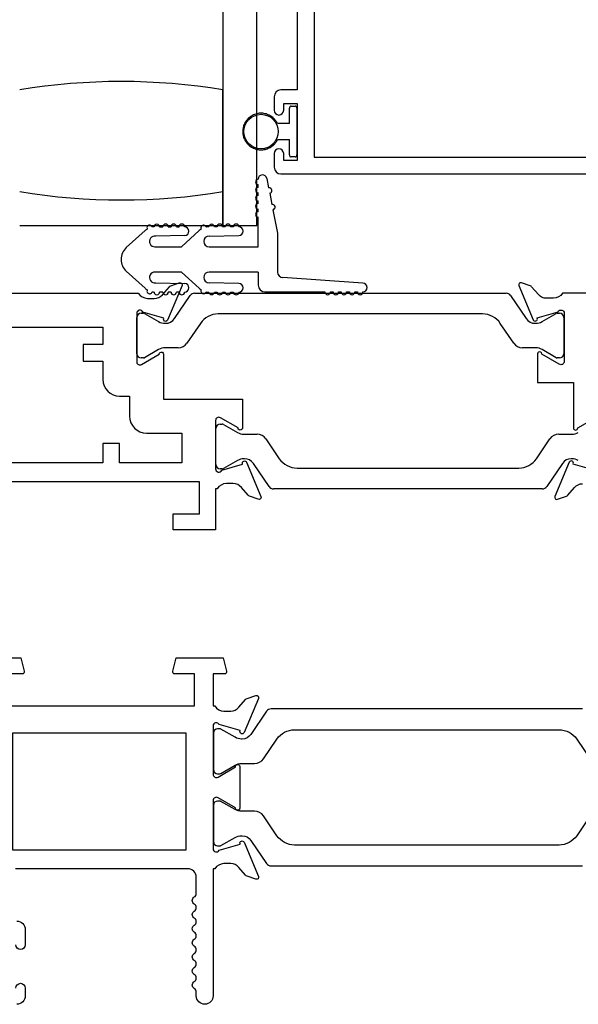
# Model space of a CAD drawing. Units: inches. Extents: x 1233 to 1360, y 211 to 292.
# Drawn here: x 1259 to 1261, y 240 to 243 of the extents above; entities that cross this region are included whole.
import ezdxf

# ---------------------------------------------------------------- set-up
doc = ezdxf.new("R2010")
doc.units = ezdxf.units.IN
doc.header["$MEASUREMENT"] = 0
doc.layers.get('0').update_dxf_attribs({"color": 4})

msp = doc.modelspace()

# ---------------------------------------------------------------- linework, layer by layer
for p, q in [((1259.911526, 244.545081), (1259.911526, 242.670081)), ((1260.036526, 242.670081), (1260.036526, 244.545081)), ((1259.911526, 242.795081), (1259.911526, 243.170081)), ((1260.163526, 243.110081), (1260.177526, 243.110081)), ((1260.156526, 243.046581), (1260.156526, 243.103081)), ((1260.184526, 243.103081), (1260.184526, 242.930081)), ((1260.156526, 243.046581), (1260.112493, 243.046581)), ((1260.112493, 242.986581), (1260.156526, 242.986581)), ((1260.156526, 242.930081), (1260.156526, 242.986581)), ((1260.177526, 242.923081), (1260.163526, 242.923081)), ((1260.041526, 242.81062), (1260.041526, 242.82062)), ((1260.073233, 242.843666), (1260.080088, 242.808325)), ((1259.911526, 242.670081), (1259.911526, 242.795081)), ((1260.041526, 242.78062), (1260.041526, 242.79062)), ((1260.083896, 242.788691), (1260.091893, 242.747459)), ((1260.041526, 242.75062), (1260.041526, 242.76062)), ((1260.041526, 242.72062), (1260.041526, 242.73062)), ((1260.095701, 242.727825), (1260.112526, 242.641081)), ((1259.161526, 242.670081), (1259.911526, 242.670081)), ((1259.911526, 242.670081), (1260.036526, 242.670081)), ((1260.041526, 242.591081), (1260.041526, 242.70062)), ((1259.554927, 242.588318), (1259.624283, 242.651111)), ((1259.770251, 242.633084), (1259.663333, 242.630883)), ((1259.677097, 242.665081), (1259.689922, 242.665081)), ((1259.709922, 242.665081), (1259.719922, 242.665081)), ((1259.739922, 242.665081), (1259.749922, 242.665081)), ((1259.824283, 242.651111), (1259.757979, 242.591081)), ((1259.860526, 242.631081), (1259.969922, 242.633081)), ((1259.889922, 242.665081), (1259.879888, 242.665081)), ((1259.919922, 242.665081), (1259.909922, 242.665081)), ((1259.949922, 242.665081), (1259.939922, 242.665081)), ((1260.112526, 242.641081), (1260.112526, 242.498081)), ((1259.660526, 242.591081), (1259.757979, 242.591081)), ((1259.860526, 242.591081), (1260.041526, 242.591081)), ((1259.624283, 242.43805), (1259.554927, 242.500844)), ((1259.757979, 242.498081), (1259.660526, 242.498081)), ((1259.757979, 242.498081), (1259.824283, 242.43805)), ((1260.041526, 242.498081), (1259.860526, 242.498081)), ((1260.041526, 242.498081), (1260.041526, 242.449581)), ((1259.663333, 242.458279), (1259.770251, 242.456077)), ((1259.969922, 242.456081), (1259.860526, 242.458081)), ((1260.427883, 242.456581), (1260.132526, 242.478081)), ((1259.689922, 242.424081), (1259.677097, 242.424081)), ((1259.719922, 242.424081), (1259.709922, 242.424081)), ((1259.749922, 242.424081), (1259.739922, 242.424081)), ((1259.806936, 242.419996), (1260.956276, 242.419996)), ((1259.879888, 242.424081), (1259.889922, 242.424081)), ((1259.909922, 242.424081), (1259.919922, 242.424081)), ((1259.939922, 242.424081), (1259.949922, 242.424081)), ((1260.066526, 242.424581), (1260.287883, 242.424581)), ((1260.307883, 242.424581), (1260.317883, 242.424581)), ((1260.337883, 242.424581), (1260.347883, 242.424581)), ((1260.367883, 242.424581), (1260.377883, 242.424581)), ((1260.397883, 242.424581), (1260.407883, 242.424581)), ((1259.732637, 242.326052), (1259.790664, 242.411383)), ((1260.972548, 242.411383), (1261.030575, 242.326052)), ((1259.609954, 242.346345), (1259.61808, 242.346345)), ((1259.622017, 242.345291), (1259.674136, 242.3152)), ((1260.869395, 242.343312), (1259.893817, 242.343312)), ((1261.089075, 242.3152), (1261.141195, 242.345291)), ((1261.145132, 242.346345), (1261.153258, 242.346345)), ((1259.594206, 242.196739), (1259.594206, 242.330597)), ((1259.697758, 242.30887), (1259.700175, 242.30887)), ((1259.82849, 242.308736), (1259.778713, 242.235536)), ((1260.984499, 242.235536), (1260.934722, 242.308736)), ((1261.063036, 242.30887), (1261.065453, 242.30887)), ((1261.169006, 242.330597), (1261.169006, 242.196739)), ((1259.674136, 242.212137), (1259.622017, 242.182046)), ((1259.746463, 242.218467), (1259.697758, 242.218467)), ((1261.065453, 242.218467), (1261.016748, 242.218467)), ((1261.141195, 242.182046), (1261.089075, 242.212137)), ((1259.61808, 242.180991), (1259.609954, 242.180991)), ((1261.153258, 242.180991), (1261.145132, 242.180991)), ((1259.885206, 241.787479), (1259.885206, 241.921337)), ((1259.900954, 241.937085), (1259.90908, 241.937085)), ((1259.913017, 241.93603), (1259.965136, 241.905939)), ((1259.988758, 241.89961), (1260.037463, 241.89961)), ((1260.069713, 241.88254), (1260.11949, 241.809341)), ((1261.068242, 241.809341), (1261.118019, 241.88254)), ((1261.150268, 241.89961), (1261.198973, 241.89961)), ((1259.965136, 241.802877), (1259.913017, 241.772786)), ((1259.991175, 241.809207), (1259.988758, 241.809207)), ((1261.198973, 241.809207), (1261.196556, 241.809207)), ((1259.90908, 241.771731), (1259.900954, 241.771731)), ((1260.081664, 241.706693), (1260.023637, 241.792025)), ((1260.184817, 241.774764), (1261.002915, 241.774764)), ((1261.164095, 241.792025), (1261.106068, 241.706693)), ((1261.089796, 241.698081), (1260.097936, 241.698081))]:
    msp.add_line(p, q)
for points in [[(1260.185526, 244.139081), (1260.185526, 243.170081), (1260.125526, 243.170081, 0.41421356), (1260.100526, 243.145081), (1260.100526, 243.095081, 1), (1260.135526, 243.095081), (1260.135526, 243.120081), (1260.185526, 243.120081), (1260.185526, 242.910081), (1260.135526, 242.910081), (1260.135526, 242.935081, 1), (1260.100526, 242.935081), (1260.100526, 242.885081, 0.41421356), (1260.125526, 242.860081), (1261.332526, 242.860081)], [(1258.910206, 242.419996), (1259.599162, 242.419996, 0.26016254), (1259.633206, 242.400996), (1259.658206, 242.400996, 0.21546749), (1259.688228, 242.414563), (1259.713796, 242.443603, -0.12561094), (1259.718698, 242.44695), (1259.75047, 242.458513, -0.65431935), (1259.760581, 242.447897), (1259.707294, 242.321068, -1.06897395), (1259.69302, 242.328219), (1259.616264, 242.350156, 0.81812611), (1259.593206, 242.345496), (1259.593206, 242.165181), (1259.593393, 242.165181, 0.51987818), (1259.611206, 242.156898), (1259.676218, 242.194433, -1.02840756), (1259.692206, 242.194881), (1259.692206, 242.028996), (1259.983206, 242.028996), (1259.983206, 241.922375, -1.03207113), (1259.967222, 241.92288), (1259.902206, 241.960417, 0.57735027), (1259.884206, 241.950025), (1259.884206, 241.771781, 0.79643153), (1259.907004, 241.766547), (1259.984109, 241.788583), (1259.983448, 241.790898, -0.94164188), (1259.998513, 241.796201), (1260.051579, 241.670185, -0.65460772), (1260.04147, 241.659563), (1260.009608, 241.67116, -0.12721607), (1260.004655, 241.674564), (1259.979394, 241.703623, 0.21712128), (1259.949206, 241.717381), (1259.924206, 241.717381, 0.2625097), (1259.889979, 241.698081), (1259.884206, 241.698081), (1259.884206, 241.546996), (1259.727206, 241.546996), (1259.727206, 241.605996), (1259.825206, 241.605996), (1259.825206, 241.723996), (1259.038206, 241.723996)], [(1261.316526, 242.420081), (1261.16457, 242.420081, -0.26016254), (1261.130526, 242.401081), (1261.105526, 242.401081, -0.21712128), (1261.075338, 242.414838), (1261.050458, 242.443459, 0.12721607), (1261.045506, 242.446862), (1261.013262, 242.458598, 0.65431935), (1261.00315, 242.447982), (1261.056098, 242.321963, 0.97059154), (1261.07102, 242.327716), (1261.070392, 242.329212), (1261.147728, 242.351315, -0.79643153), (1261.170526, 242.346081), (1261.170526, 242.166824, -0.54272019), (1261.152593, 242.157695), (1261.087573, 242.195234, 1.03588439), (1261.071593, 242.195797), (1261.071593, 242.091081), (1261.204526, 242.091081), (1261.204526, 241.922906, 1), (1261.220526, 241.922906), (1261.285526, 241.960433, -0.57735027)], [(1261.280728, 241.766847), (1261.203406, 241.788945), (1261.203934, 241.790204, 1), (1261.189183, 241.796401), (1261.13615, 241.67018, 0.65431935), (1261.146262, 241.659563), (1261.178506, 241.671299, 0.12721607), (1261.183458, 241.674703), (1261.208338, 241.703323, -0.21712128), (1261.238526, 241.717081)], [(1259.035206, 241.073996), (1259.165206, 241.073996), (1259.178317, 241.025067, -0.49314543), (1259.170589, 241.014996), (1259.097206, 241.014996)], [(1259.097206, 240.896996), (1259.806206, 240.896996), (1259.806206, 241.014996), (1259.733823, 241.014996, -0.49314543), (1259.726095, 241.025067), (1259.739206, 241.073996), (1259.911823, 241.073996), (1259.924933, 241.025067, -0.49314543), (1259.917206, 241.014996), (1259.875206, 241.014996), (1259.875206, 240.896996), (1259.881162, 240.896996, 0.26016254), (1259.915206, 240.877996), (1259.940206, 240.877996, 0.22001006), (1259.970682, 240.892088), (1259.995063, 240.920768, -0.13378741), (1260.000269, 240.924332), (1260.032581, 240.935553, -0.649042), (1260.042581, 240.924897), (1259.989634, 240.798879, -0.97059154), (1259.974711, 240.804631), (1259.97534, 240.806127), (1259.898004, 240.82823, 0.79643153), (1259.875206, 240.822996), (1259.875206, 240.645092, 0.57851441), (1259.893242, 240.63472), (1259.958219, 240.672538, -1.02939966), (1259.974206, 240.673001), (1259.974206, 240.519991, -1.02939966), (1259.958219, 240.520454), (1259.893242, 240.558272, 0.57851441), (1259.875206, 240.5479), (1259.875206, 240.369996, 0.79643153), (1259.898004, 240.364762), (1259.97534, 240.386865), (1259.974711, 240.388361, -0.97059154), (1259.989634, 240.394113), (1260.042581, 240.268095, -0.649042), (1260.032581, 240.257439), (1260.000269, 240.26866, -0.13378741), (1259.995063, 240.272224), (1259.970682, 240.300904, 0.22001006), (1259.940206, 240.314996), (1259.915206, 240.314996, 0.26016254), (1259.881162, 240.295996), (1259.875206, 240.295996), (1259.875206, 239.826996, -1), (1259.813206, 239.826996), (1259.813206, 239.841015, 0.26794919), (1259.805706, 239.854006, -0.57777833), (1259.805723, 239.879996, 0.57820656), (1259.805723, 239.905996, -0.57820656), (1259.805723, 239.931996, 0.57820656), (1259.805723, 239.957996, -0.57820656), (1259.805723, 239.983996, 0.57820656), (1259.805723, 240.009996, -0.57820656), (1259.805723, 240.035996, 0.57820656), (1259.805723, 240.061996, -0.57820656), (1259.805723, 240.087996, 0.57820656), (1259.805723, 240.113996, -0.57820656), (1259.805723, 240.139996, 0.57820656), (1259.805723, 240.165996, -0.57777833), (1259.805706, 240.191986, 0.26794919), (1259.813206, 240.204977), (1259.813206, 240.264996, 0.41421356), (1259.782206, 240.295996), (1259.146206, 240.295996, 0.41421356)], [(1261.238276, 240.886012), (1260.088936, 240.886012, 0.24832512), (1260.072664, 240.8774), (1260.014637, 240.792068, -0.24832512), (1259.982175, 240.774886), (1259.979758, 240.774886, -0.1316525), (1259.956136, 240.781216), (1259.904017, 240.811307, 0.1316525), (1259.90008, 240.812362), (1259.891954, 240.812362, 0.41421356), (1259.876206, 240.796614), (1259.876206, 240.662756, 0.41421356), (1259.891954, 240.647008), (1259.90008, 240.647008, 0.1316525), (1259.904017, 240.648063), (1259.956136, 240.678154, -0.1316525), (1259.979758, 240.684483), (1260.028463, 240.684483, 0.24832512), (1260.060713, 240.701553), (1260.11049, 240.774752, -0.24832512), (1260.175817, 240.809329), (1261.151395, 240.809329, -0.24832512), (1261.216722, 240.774752), (1261.266499, 240.701553, 0.24832512)], [(1261.266499, 240.491439), (1261.216722, 240.41824, -0.24832512), (1261.151395, 240.383663), (1260.175817, 240.383663, -0.24832512), (1260.11049, 240.41824), (1260.060713, 240.491439, 0.24832512), (1260.028463, 240.508509), (1259.979758, 240.508509, -0.1316525), (1259.956136, 240.514838), (1259.904017, 240.544929, 0.1316525), (1259.90008, 240.545984), (1259.891954, 240.545984, 0.41421356), (1259.876206, 240.530236), (1259.876206, 240.396378, 0.41421356), (1259.891954, 240.38063), (1259.90008, 240.38063, 0.1316525), (1259.904017, 240.381685), (1259.956136, 240.411776, -0.1316525), (1259.979758, 240.418106), (1259.982175, 240.418106, -0.24832512), (1260.014637, 240.400924), (1260.072664, 240.315592, 0.24832512), (1260.088936, 240.30698), (1261.238276, 240.30698, 0.24832512)], [(1259.151206, 240.102996, -0.41421356), (1259.182206, 240.071996), (1259.182206, 240.015996, -1), (1259.147206, 240.015996)], [(1259.147206, 239.855996, -1), (1259.182206, 239.855996), (1259.182206, 239.826996, -0.41421356), (1259.151206, 239.795996)]]:
    msp.add_lwpolyline(points, format="xyb")
for points in [[(1261.958526, 243.451081), (1261.352211, 243.451081), (1261.196211, 243.641081), (1260.660526, 243.641081), (1260.660526, 244.108081), (1260.247526, 244.108081), (1260.247526, 242.922081), (1261.958526, 242.922081)], [(1259.135206, 240.365996), (1259.775206, 240.365996), (1259.775206, 240.796996), (1259.135206, 240.796996)]]:
    msp.add_lwpolyline(points, close=True)
msp.add_lwpolyline([(1259.396206, 242.230996), (1259.396206, 242.168996), (1259.468206, 242.168996), (1259.468206, 242.102181, 0.41421356), (1259.530206, 242.040181), (1259.567206, 242.040181), (1259.567206, 241.965996, 0.41421356), (1259.629206, 241.903996), (1259.759206, 241.903996), (1259.759206, 241.793996), (1259.530206, 241.793996), (1259.530206, 241.865996), (1259.468206, 241.865996), (1259.468206, 241.793996), (1258.888206, 241.793996), (1258.888206, 242.168996), (1258.960206, 242.168996), (1258.960206, 242.230996), (1258.888206, 242.230996), (1258.888206, 242.294996), (1259.468206, 242.294996), (1259.468206, 242.230996)], format="xyb", close=True)
msp.add_circle((1260.052026, 243.016581), 0.0635)
for centre, radius, start, end in [((1259.536526, 240.917436), 2.283645, 80.548588, 99.451412), ((1260.057526, 242.84062), 0.016, 10.976569, 180), ((1260.041526, 242.83062), 0.01, 90, 270), ((1259.536526, 245.047726), 2.283645, 260.548588, 279.451412), ((1259.536526, 245.047726), 2.283645, 260.548588, 279.451412), ((1260.041526, 242.80062), 0.01, 90, 270), ((1260.041526, 242.77062), 0.01, 90, 270), ((1260.081992, 242.798508), 0.01, 280.976569, 100.976569), ((1260.041526, 242.74062), 0.01, 90, 270), ((1260.093797, 242.737642), 0.01, 280.976569, 100.976569), ((1260.041526, 242.71062), 0.01, 90, 270), ((1259.641105, 242.661467), 0.01, 15.765775, 206.391325), ((1259.667097, 242.665081), 0.01, 0, 180.624344), ((1259.699922, 242.665081), 0.01, 0, 180), ((1259.729922, 242.665081), 0.01, 0, 180), ((1259.759922, 242.665081), 0.01, 0, 180), ((1259.839922, 242.660995), 0.01, 17.117318, 207.742868), ((1259.869922, 242.664257), 0.01, 4.724987, 175.292326), ((1259.899922, 242.665081), 0.01, 0, 180), ((1259.929922, 242.665081), 0.01, 0, 180), ((1259.959922, 242.665081), 0.01, 0, 180), ((1259.660526, 242.611081), 0.054, 121.704099, 132.1571), ((1259.660526, 242.611081), 0.02, 81.931467, 270), ((1259.660526, 242.611081), 0.054, 93.640493, 100.453001), ((1259.769922, 242.649081), 0.016, 271.179514, 90), ((1259.860526, 242.611081), 0.054, 123.055643, 132.1571), ((1259.860526, 242.611081), 0.02, 90, 270), ((1259.860526, 242.611081), 0.054, 90.605101, 101.804543), ((1259.969922, 242.649081), 0.016, 270, 90), ((1259.594526, 242.544581), 0.059, 132.1571, 227.8429), ((1259.660526, 242.478081), 0.02, 90, 278.068533), ((1259.860526, 242.478081), 0.02, 90, 270), ((1260.132526, 242.498081), 0.02, 180, 270), ((1259.769922, 242.440081), 0.016, 270, 88.820486), ((1259.969922, 242.440081), 0.016, 270, 90), ((1260.066526, 242.449581), 0.025, 180, 270), ((1260.427883, 242.440581), 0.016, 270, 90), ((1259.660526, 242.478081), 0.054, 227.8429, 238.295901), ((1259.641105, 242.427694), 0.01, 153.608675, 344.234225), ((1259.660526, 242.478081), 0.054, 259.546999, 266.359507), ((1259.667097, 242.424081), 0.01, 179.375656, 0), ((1259.699922, 242.424081), 0.01, 180, 0), ((1259.729922, 242.424081), 0.01, 180, 0), ((1259.759922, 242.424081), 0.01, 180, 0), ((1259.806936, 242.400318), 0.019678, 90, 145.783557), ((1259.860526, 242.478081), 0.054, 227.8429, 236.944357), ((1259.839922, 242.428166), 0.01, 152.257132, 342.882682), ((1259.860526, 242.478081), 0.054, 258.195457, 269.394899), ((1259.869922, 242.424904), 0.01, 184.707674, 355.275013), ((1259.899922, 242.424081), 0.01, 180, 0), ((1259.929922, 242.424081), 0.01, 180, 0), ((1259.959922, 242.424081), 0.01, 180, 0), ((1260.297883, 242.424581), 0.01, 180, 0), ((1260.327883, 242.424581), 0.01, 180, 0), ((1260.357883, 242.424581), 0.01, 180, 0), ((1260.387883, 242.424581), 0.01, 180, 0), ((1260.417883, 242.424581), 0.01, 180, 0), ((1260.956276, 242.400318), 0.019678, 34.216443, 90), ((1259.609954, 242.330597), 0.015748, 90, 180), ((1259.61808, 242.338471), 0.007874, 60, 90), ((1259.893817, 242.264312), 0.079, 90, 145.783557), ((1260.869395, 242.264312), 0.079, 34.216443, 90), ((1261.145132, 242.338471), 0.007874, 90, 120), ((1261.153258, 242.330597), 0.015748, 0, 90), ((1259.697758, 242.356114), 0.047244, 240, 270), ((1259.700175, 242.348126), 0.039256, 270, 325.783557), ((1261.063036, 242.348126), 0.039256, 214.216443, 270), ((1261.065453, 242.356114), 0.047244, 270, 300), ((1259.746463, 242.257467), 0.039, 270, 325.783557), ((1261.016748, 242.257467), 0.039, 214.216443, 270), ((1259.609954, 242.196739), 0.015748, 180, 270), ((1259.697758, 242.171223), 0.047244, 90, 120), ((1261.065453, 242.171223), 0.047244, 60, 90), ((1261.153258, 242.196739), 0.015748, 270, 0), ((1259.61808, 242.188865), 0.007874, 270, 300), ((1261.145132, 242.188865), 0.007874, 240, 270), ((1259.900954, 241.921337), 0.015748, 90, 180), ((1259.90908, 241.929211), 0.007874, 60, 90), ((1259.988758, 241.946854), 0.047244, 240, 270), ((1261.198973, 241.946854), 0.047244, 270, 300), ((1260.037463, 241.86061), 0.039, 34.216443, 90), ((1261.150268, 241.86061), 0.039, 90, 145.783557), ((1259.988758, 241.761963), 0.047244, 90, 120), ((1259.991175, 241.769951), 0.039256, 34.216443, 90), ((1260.184817, 241.853764), 0.079, 214.216443, 270), ((1261.002915, 241.853764), 0.079, 270, 325.783557), ((1261.196556, 241.769951), 0.039256, 90, 145.783557), ((1261.198973, 241.761963), 0.047244, 60, 90), ((1259.900954, 241.787479), 0.015748, 180, 270), ((1259.90908, 241.779605), 0.007874, 270, 300), ((1260.097936, 241.717759), 0.019678, 214.216443, 270), ((1261.089796, 241.717759), 0.019678, 270, 325.783557)]:
    msp.add_arc(centre, radius, start, end)
for points in [[(1260.163526, 243.110081), (1260.159425, 243.110081), (1260.156526, 243.107181), (1260.156526, 243.103081)], [(1260.184526, 243.103081), (1260.184526, 243.107181), (1260.181626, 243.110081), (1260.177526, 243.110081)], [(1260.156526, 242.930081), (1260.156526, 242.92598), (1260.159425, 242.923081), (1260.163526, 242.923081)], [(1260.177526, 242.923081), (1260.181626, 242.923081), (1260.184526, 242.92598), (1260.184526, 242.930081)]]:
    msp.add_rational_spline(points, [1, 0.804737854124, 0.804737854124, 1], degree=3)
msp.add_rational_spline([(1260.112493, 243.046581), (1260.072385, 243.12742), (1259.984526, 243.106822), (1259.984526, 243.016581), (1259.984526, 242.926339), (1260.072385, 242.905742), (1260.112493, 242.986581)], [1, 0.485498144218, 0.485498144218, 1, 0.485498144218, 0.485498144218, 1], degree=3, knots=[0, 0, 0, 0, 0.5, 0.5, 0.5, 1, 1, 1, 1])

doc.saveas('drawing.dxf')
